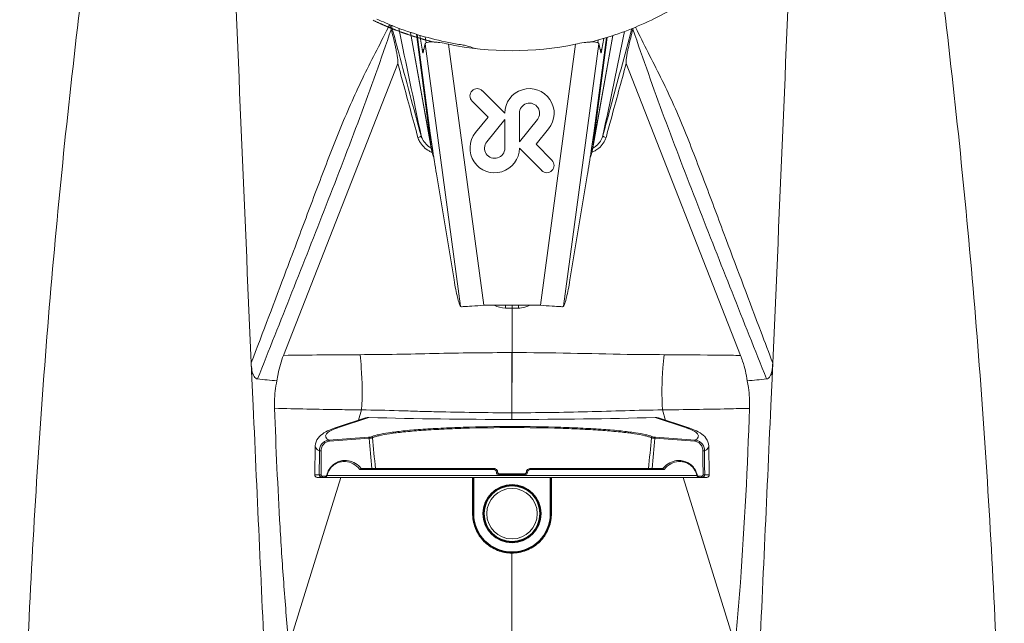
# Model space of a CAD drawing. Units: millimetres. Extents: x 151 to 840, y -580 to 580.
# Drawn here: x 167 to 357, y 118 to 234 of the extents above; entities that cross this region are included whole.
import ezdxf

# ---------------------------------------------------------------- set-up
doc = ezdxf.new("R2010")
doc.units = ezdxf.units.MM
doc.layers.add('Moffat_Details', color=160, linetype='CONTINUOUS', lineweight=15)
doc.layers.add('Moffat_Outline', color=10, linetype='CONTINUOUS', lineweight=15)

msp = doc.modelspace()

# ---------------------------------------------------------------- linework, layer by layer
at = {"layer": 'Moffat_Details', "linetype": 'Continuous'}
for p, q in [((254.39, 145.19), (254.4, 138.85)), ((254.52, 145.86), (254.52, 138.86)), ((254.62, 145.86), (254.62, 138.86)), ((269.42, 138.86), (269.42, 145.86)), ((269.52, 138.86), (269.52, 145.86)), ((269.64, 139.62), (269.64, 145.89)), ((269.64, 138.85), (269.64, 139.62)), ((269.64, 138.85), (269.64, 139.62)), ((254.62, 138.86), (254.52, 138.86)), ((269.42, 138.86), (269.52, 138.86)), ((261.98, 131.23), (261.98, 131.33)), ((261.98, 131.23), (261.99, 107.73))]:
    msp.add_line(p, q, dxfattribs=at)
for radius in [5.64, 5.54, 5.5, 5.38, 4.88]:
    msp.add_circle((262.02, 138.86), radius, dxfattribs=at)
for centre, radius, start, end in [((262.03, 138.85), 7.63, 180.0233, 182.3737), ((262.04, 138.85), 7.64, 182.3734, 184.7961), ((262.02, 138.86), 7.5, 180, 0), ((262.02, 138.86), 7.4, 180, 0), ((262, 138.85), 7.64, 355.4359, 359.9769)]:
    msp.add_arc(centre, radius, start, end, dxfattribs=at)
for points, knots in [([(254.4, 138.85), (254.41, 138.85), (254.42, 138.85), (254.47, 138.85), (254.46, 138.85)], [0, 0, 0, 0, 0.484691, 1, 1, 1, 1]), ([(254.42, 138.22), (254.5, 137.28), (255.01, 135.43), (256.72, 133.13), (259.15, 131.6), (261.04, 131.23), (261.98, 131.23)], [0, 0, 0, 0, 0.249944, 0.499753, 0.74969, 1, 1, 1, 1]), ([(254.49, 138.86), (254.49, 137.88), (254.88, 135.91), (256.54, 133.41), (259.03, 131.74), (261, 131.34), (261.98, 131.33)], [0, 0, 0, 0, 0.249982, 0.499783, 0.749691, 1, 1, 1, 1]), ([(261.98, 131.33), (262.96, 131.33), (264.95, 131.71), (267.47, 133.38), (269.15, 135.89), (269.55, 137.87), (269.55, 138.86)], [0, 0, 0, 0, 0.250351, 0.500347, 0.750071, 1, 1, 1, 1]), ([(261.98, 131.23), (262.92, 131.22), (264.83, 131.57), (267.3, 133.11), (269.03, 135.43), (269.54, 137.3), (269.61, 138.25)], [0, 0, 0, 0, 0.250348, 0.500377, 0.750122, 1, 1, 1, 1]), ([(269.64, 138.85), (269.63, 138.85), (269.61, 138.85), (269.56, 138.85), (269.57, 138.85)], [0, 0, 0, 0, 0.48486, 1, 1, 1, 1])]:
    msp.add_open_spline(points, degree=3, knots=knots, dxfattribs=at)
at = {"layer": 'Moffat_Outline', "linetype": 'Continuous'}
for p, q in [((285.46, 232.75), (285.4, 232.52)), ((285.46, 232.75), (285.4, 232.52)), ((242.4, 231.92), (246.49, 209)), ((242.41, 231.92), (246.46, 209.2)), ((243.52, 231.56), (246.46, 209.2)), ((246.22, 212.46), (243.65, 231.52)), ((244.18, 231.36), (244.64, 228.65)), ((245.24, 231.05), (245.43, 229.92)), ((277.55, 209), (281.53, 231.3)), ((277.58, 209.2), (281.52, 231.3)), ((280.44, 230.96), (277.58, 209.2)), ((280.31, 230.92), (277.82, 212.46)), ((278.6, 229.92), (278.69, 230.44)), ((279.4, 228.65), (279.76, 230.76)), ((252.04, 178.95), (245.2, 229.67)), ((249.73, 229.64), (256.54, 179.16)), ((267.5, 179.16), (274.31, 229.64)), ((278.83, 229.67), (271.99, 178.95)), ((239.94, 225.88), (217.82, 169.47)), ((284.1, 225.88), (306.22, 169.46)), ((260.63, 216.29), (256.28, 220.63)), ((254.29, 218.63), (257.4, 215.53)), ((257.4, 215.53), (254.97, 212.53)), ((263.44, 210.74), (263.44, 216.27)), ((257.15, 210.77), (260.63, 215.07)), ((260.63, 215.07), (260.63, 209.53)), ((266.92, 215.04), (263.44, 210.74)), ((266.67, 210.27), (269.1, 213.27)), ((263.44, 209.51), (267.76, 205.2)), ((269.75, 207.19), (266.67, 210.27)), ((246.46, 209.2), (246.67, 209.22)), ((246.46, 209.2), (246.49, 209)), ((246.7, 209.03), (246.72, 208.89)), ((277.31, 208.89), (277.33, 209.03)), ((277.58, 209.2), (277.36, 209.22)), ((277.58, 209.2), (277.55, 209)), ((250.81, 184.05), (247.4, 204.57)), ((273.23, 184.05), (276.64, 204.57)), ((220.95, 192.82), (220.6, 191.88)), ((220.96, 192.82), (220.61, 191.88)), ((303.43, 191.9), (303, 193.03)), ((303.43, 191.9), (303, 193.03)), ((256.54, 179.16), (267.5, 179.16)), ((260.76, 178.6), (260.78, 179.19)), ((262.02, 178.59), (262.02, 179.17)), ((263.27, 178.6), (263.26, 179.19)), ((252.57, 178.9), (252.39, 178.88)), ((262.02, 178.59), (262.02, 170)), ((271.47, 178.9), (271.65, 178.88)), ((262.02, 170), (261.96, 170)), ((261.96, 170), (261.96, 158.37)), ((262.02, 170), (262.01, 158.37)), ((211.58, 168.01), (211.72, 165.02)), ((211.58, 168.01), (211.6, 167.67)), ((312.45, 167.99), (312.32, 165.02)), ((312.45, 167.99), (312.43, 167.66)), ((211.61, 167.34), (211.66, 166.34)), ((211.72, 165.02), (211.95, 159.68)), ((312.08, 159.69), (312.32, 165.02)), ((232.94, 158.93), (232.32, 156.91)), ((262.01, 158.37), (261.96, 158.37)), ((261.96, 158.37), (261.96, 157.09)), ((291.11, 158.92), (291.73, 156.9)), ((233.7, 157.36), (228.03, 155.51)), ((234.32, 157.45), (228.65, 155.6)), ((289.71, 157.45), (295.38, 155.6)), ((290.33, 157.36), (296.01, 155.51)), ((234.25, 153.63), (226.56, 153.07)), ((234.38, 153.43), (226.69, 152.87)), ((297.35, 152.87), (289.65, 153.43)), ((297.47, 153.07), (289.78, 153.63)), ((223.97, 151.93), (223.86, 146.39)), ((223.97, 151.93), (223.97, 151.92)), ((300.18, 146.39), (300.06, 151.93)), ((300.06, 151.93), (300.06, 151.92)), ((232.71, 147.38), (258.51, 147.38)), ((232.83, 147.58), (234.9, 147.58)), ((235.59, 147.59), (258.54, 147.58)), ((235.59, 147.59), (235.92, 147.59)), ((235.92, 147.59), (237.04, 147.59)), ((237.04, 147.59), (238.92, 147.59)), ((238.92, 147.59), (240.08, 147.59)), ((240.08, 147.59), (241.38, 147.58)), ((241.38, 147.58), (243.81, 147.58)), ((243.81, 147.58), (246.01, 147.58)), ((246.01, 147.58), (246.62, 147.58)), ((265.49, 147.58), (288.44, 147.59)), ((265.51, 147.38), (291.33, 147.38)), ((276.13, 147.58), (277.45, 147.58)), ((277.45, 147.58), (282.23, 147.58)), ((282.23, 147.58), (283.58, 147.59)), ((285.5, 147.59), (287.26, 147.59)), ((287.26, 147.59), (287.93, 147.59)), ((289.14, 147.58), (291.2, 147.58)), ((228.89, 145.88), (218.84, 113.44)), ((223.86, 146.39), (224.75, 146.38)), ((223.95, 146.38), (224.06, 146.38)), ((224.06, 146.38), (224.75, 146.38)), ((224.36, 145.88), (298.2, 145.88)), ((225.35, 146.08), (225.93, 146.08)), ((226.26, 146.25), (297.77, 146.25)), ((254.39, 145.89), (254.39, 145.19)), ((269.42, 145.86), (254.62, 145.86)), ((259.51, 146.38), (264.51, 146.38)), ((259.53, 146.58), (264.49, 146.58)), ((295.15, 145.88), (305.2, 113.44)), ((298.11, 146.08), (298.69, 146.08)), ((298.23, 145.88), (299.68, 145.88)), ((300.18, 146.39), (299.28, 146.38)), ((299.89, 146.38), (299.66, 146.38)), ((300.03, 146.38), (299.89, 146.38)), ((300.13, 146.39), (300.03, 146.38))]:
    msp.add_line(p, q, dxfattribs=at)
for points in [[(312.43, 167.66), (312.39, 166.67), (312.38, 166.34), (312.35, 165.68)], [(211.66, 166.34), (211.67, 166.01), (211.69, 165.68)], [(228.03, 155.51), (227.62, 155.37), (227.17, 155.2), (226.74, 155.03), (226.35, 154.85), (225.99, 154.67), (225.65, 154.48), (225.34, 154.26), (225.04, 154.03), (224.77, 153.77), (224.51, 153.47), (224.29, 153.12), (224.13, 152.75), (224.02, 152.36), (223.97, 151.96), (223.97, 151.92)], [(300.06, 151.92), (300.02, 152.33), (299.92, 152.72), (299.75, 153.1), (299.53, 153.45), (299.28, 153.76), (299, 154.02), (298.71, 154.26), (298.39, 154.47), (298.05, 154.67), (297.69, 154.85), (297.3, 155.03), (296.87, 155.2), (296.41, 155.37), (296.01, 155.51)], [(246.62, 147.58), (247.93, 147.58), (248.65, 147.58)], [(248.65, 147.58), (250.22, 147.58), (251.08, 147.58), (251.99, 147.58), (252.96, 147.58), (253.98, 147.58), (255.04, 147.58), (256.16, 147.58), (257.33, 147.58)], [(266.7, 147.58), (267.87, 147.58), (268.99, 147.58), (270.07, 147.58), (271.09, 147.58)], [(271.09, 147.58), (272.98, 147.58), (273.84, 147.58), (274.65, 147.58), (275.41, 147.58), (276.13, 147.58)], [(283.58, 147.59), (283.99, 147.59), (284.4, 147.59), (285.5, 147.59)], [(287.93, 147.59), (288.12, 147.59), (288.44, 147.59)], [(223.86, 146.39), (223.86, 146.39), (223.86, 146.39), (223.88, 146.39), (223.89, 146.39), (223.95, 146.38)], [(299.66, 146.38), (299.35, 146.38), (299.28, 146.38)], [(300.18, 146.39), (300.18, 146.39), (300.17, 146.39), (300.15, 146.39), (300.13, 146.39)]]:
    msp.add_lwpolyline(points, dxfattribs=at)
for centre, radius, start, end in [((23088.24, 1175.76), 22898.84, 182.289589, 182.522345), ((-22573.66, 1176.15), 22908.31, 357.477685, 357.710335), ((48.14, 182.28), 197.02, 14.7682, 15.0383), ((261.93, 289), 62.77, 254.0122, 254.3219), ((261.99, 291.09), 62.34, 258.7166, 261.135), ((262.11, 289), 62.77, 285.6781, 285.9878), ((255.28, 219.63), 1.41, 45.054, 225.054), ((265.4, 216.27), 4.77, 321, 179.8119), ((265.4, 216.27), 1.96, 321, 180), ((515.91, 248.8), 272.13, 187.6752, 188.4039), ((258.67, 209.53), 4.77, 141, 359.7067), ((8.13, 248.8), 272.13, 351.5961, 352.3248), ((248.58, 213.3), 4.37, 238.7765, 240.0305), ((258.67, 209.53), 1.96, 141, 360), ((248.33, 213.21), 4.83, 241.105, 248.2579), ((507, 247.49), 263.13, 188.4345, 188.6712), ((17.03, 247.49), 263.13, 351.3288, 351.5655), ((275.7, 213.22), 4.83, 291.7624, 299.4211), ((268.75, 206.19), 1.41, 225.054, 45.054), ((262.02, 233.22), 54.64, 268.6839, 269.9986), ((262.02, 233.22), 54.63, 269.9987, 271.3132), ((241.43, -1648.75), 1818.37, 90.27731, 90.74389), ((22905.57, 1167.94), 22716, 182.543936, 182.680994), ((-22663.18, 1180.7), 22997.93, 357.320077, 357.455476), ((232.24, 144.04), 12.09, 110.7149, 111.8545), ((234.36, 138.14), 18.37, 108.1047, 108.8661), ((289.68, 138.13), 18.37, 71.1239, 71.8954), ((291.83, 144.13), 12, 68.0734, 69.2412), ((229.69, 145.49), 3.65, 91.3422, 97.6056), ((229.57, 145.38), 3.56, 85.6086, 90), ((229.57, 145.39), 3.55, 85.6011, 89.9914), ((229.7, 145.42), 3.72, 88.1151, 91.3478), ((229.69, 145.37), 3.77, 84.9166, 88.114), ((294.34, 145.34), 3.8, 93.1357, 97.5132), ((294.34, 145.41), 3.73, 88.8036, 93.1364), ((294.47, 145.38), 3.56, 90, 94.3914), ((294.47, 145.39), 3.55, 90.0006, 94.3944), ((294.34, 145.48), 3.66, 84.4569, 88.8007), ((229.72, 145.18), 3.93, 38.9057, 42.1797), ((229.76, 145.21), 3.89, 37.6543, 38.902), ((258.51, 146.88), 0.5, 360, 90), ((258.54, 146.89), 0.693, 79.0841, 89.9549), ((258.54, 146.88), 0.695, 61.3601, 79.0235), ((259.51, 146.88), 0.5, 180, 270), ((258.53, 146.88), 0.707, 11.3602, 29.4108), ((258.52, 146.88), 0.709, 0.0477, 11.3089), ((264.51, 146.88), 0.5, 270, 360), ((265.5, 146.88), 0.709, 168.6923, 179.9523), ((265.5, 146.88), 0.707, 150.5904, 168.6411), ((265.51, 146.88), 0.5, 90, 180), ((294.29, 145.2), 3.9, 141.041, 142.338), ((294.31, 145.18), 3.93, 138.5256, 141.0393), ((224.36, 146.38), 0.5, 178.7954, 270), ((230.04, 145.41), 3.95, 165.6374, 166.8154), ((230.02, 145.41), 3.92, 161.8973, 165.6406), ((294.01, 145.41), 3.93, 13.1805, 17.7418), ((298.11, 146.34), 0.26, 264.79, 269.9928), ((299.68, 146.38), 0.5, 270, 1.2046)]:
    msp.add_arc(centre, radius, start, end, dxfattribs=at)
for centre, major_axis, ratio, start_param, end_param in [((262.02, 420.62), (58.88, 336.51), 0.057715, -2.170226, -2.164054), ((262.02, 292.56), (0, 64.19), 0.965926, -3.341088, -2.942097), ((263.67, 286.59), (45.74, -46.55), 0.849447, -1.019024, -1.002615), ((262.02, 420.62), (-58.88, 336.51), 0.057715, -4.119132, -4.112959), ((254.62, 145.86), (0.1, 0), 0.008727, -3.132866, -1.570796), ((269.42, 145.86), (0.1, 0), 0.008727, -1.570796, -0.008727)]:
    msp.add_ellipse(centre, major_axis=major_axis, ratio=ratio, start_param=start_param, end_param=end_param, dxfattribs=at)
for points, knots in [([(321.71, 296.14), (322.31, 292.59), (322.85, 285.35), (321.57, 274.55), (318.25, 264.16), (313.01, 254.54), (306.02, 246.02), (297.54, 238.9), (287.85, 233.4), (280.81, 230.95), (277.21, 230.05)], [0, 0, 0, 0, 0.123433, 0.246901, 0.370695, 0.495062, 0.620165, 0.74607, 0.87273, 1, 1, 1, 1]), ([(166.8, 43.96), (166.84, 63.94), (167.65, 103.92), (170.99, 163.8), (176.52, 223.51), (181.73, 263.14), (183.91, 283.01)], [0, 0, 0, 0, 0.250033, 0.500025, 0.750019, 1, 1, 1, 1]), ([(357.23, 43.96), (357.19, 63.94), (356.38, 103.92), (353.05, 163.8), (347.51, 223.51), (342.3, 263.14), (340.13, 283.01)], [0, 0, 0, 0, 0.250033, 0.500025, 0.750019, 1, 1, 1, 1]), ([(246.77, 230.06), (246.66, 230.09), (246.43, 230.15), (246.14, 230.23), (245.91, 230.29), (245.74, 230.34), (245.57, 230.38), (245.43, 230.42), (245.31, 230.45), (245.22, 230.47), (245.15, 230.49), (245.1, 230.51), (245.05, 230.52), (245.02, 230.53), (244.99, 230.54), (244.97, 230.54), (244.96, 230.55), (244.95, 230.55), (244.94, 230.55), (244.94, 230.55), (244.93, 230.55), (244.93, 230.55), (244.92, 230.56), (244.9, 230.56), (244.88, 230.57), (244.85, 230.58), (244.82, 230.59), (244.77, 230.6), (244.69, 230.63), (244.59, 230.66), (244.5, 230.68), (244.4, 230.71), (244.28, 230.75), (244.12, 230.8), (243.87, 230.88), (243.62, 230.95), (243.4, 231.02), (243.27, 231.06), (243.18, 231.08), (243.1, 231.11), (243.03, 231.13), (242.99, 231.14), (242.96, 231.15), (242.94, 231.15), (242.93, 231.16), (242.91, 231.16), (242.88, 231.17), (242.85, 231.19), (242.78, 231.21), (242.71, 231.23), (242.58, 231.28), (242.43, 231.33), (242.24, 231.39), (242.05, 231.46), (241.87, 231.52), (241.68, 231.58), (241.49, 231.65), (241.34, 231.7), (241.21, 231.74), (241.13, 231.77), (241.07, 231.79), (241.03, 231.81), (240.99, 231.82), (240.96, 231.83), (240.94, 231.83), (240.93, 231.84), (240.92, 231.84), (240.9, 231.85), (240.88, 231.86), (240.84, 231.87), (240.79, 231.89), (240.73, 231.91), (240.66, 231.94), (240.53, 231.99), (240.38, 232.05), (240.19, 232.12), (240.01, 232.19), (239.83, 232.26), (239.64, 232.33), (239.49, 232.38), (239.36, 232.43), (239.27, 232.47), (239.2, 232.5), (239.13, 232.52), (239.09, 232.54), (239.05, 232.55), (239.02, 232.56), (239, 232.57), (238.98, 232.58), (238.98, 232.58), (238.97, 232.58), (238.96, 232.58), (238.96, 232.58), (238.96, 232.59), (238.95, 232.59), (238.93, 232.6), (238.91, 232.61), (238.89, 232.61), (238.86, 232.62), (238.82, 232.64), (238.75, 232.67), (238.67, 232.71), (238.58, 232.74), (238.5, 232.78), (238.39, 232.82), (238.26, 232.88), (238.09, 232.95), (237.93, 233.01), (237.79, 233.07), (237.68, 233.12), (237.6, 233.15), (237.52, 233.18), (237.45, 233.21), (237.4, 233.23), (237.36, 233.25), (237.32, 233.27), (237.29, 233.28), (237.27, 233.29), (237.26, 233.29), (237.24, 233.3), (237.24, 233.3), (237.23, 233.3), (237.22, 233.31), (237.22, 233.31), (237.22, 233.31), (237.21, 233.31), (237.21, 233.31), (237.2, 233.32), (237.19, 233.32), (237.18, 233.33), (237.16, 233.34), (237.13, 233.35), (237.09, 233.37), (237.04, 233.39), (237, 233.41), (236.95, 233.43), (236.88, 233.46), (236.8, 233.5), (236.67, 233.56), (236.51, 233.63), (236.32, 233.72), (236.13, 233.81), (235.94, 233.89), (235.74, 233.98), (235.49, 234.1), (235.29, 234.19), (235.16, 234.25)], [0, 0, 0, 0, 0.03125, 0.0625, 0.078125, 0.09375, 0.109375, 0.125, 0.132812, 0.140625, 0.148438, 0.152344, 0.15625, 0.160156, 0.162109, 0.164062, 0.165039, 0.166016, 0.166504, 0.166748, 0.166992, 0.16748, 0.167969, 0.169922, 0.171875, 0.173828, 0.175781, 0.179688, 0.1875, 0.195312, 0.203125, 0.210938, 0.21875, 0.234375, 0.25, 0.28125, 0.296875, 0.304688, 0.3125, 0.320312, 0.324219, 0.328125, 0.330078, 0.332031, 0.333008, 0.333984, 0.335938, 0.339844, 0.34375, 0.351562, 0.359375, 0.375, 0.390625, 0.40625, 0.421875, 0.4375, 0.453125, 0.46875, 0.476562, 0.484375, 0.488281, 0.492188, 0.496094, 0.498047, 0.499023, 0.5, 0.500977, 0.501953, 0.503906, 0.507812, 0.511719, 0.515625, 0.523438, 0.53125, 0.546875, 0.5625, 0.578125, 0.59375, 0.609375, 0.625, 0.632812, 0.640625, 0.648438, 0.652344, 0.65625, 0.660156, 0.662109, 0.664062, 0.665039, 0.666016, 0.666504, 0.666748, 0.666992, 0.66748, 0.667969, 0.669922, 0.671875, 0.673828, 0.675781, 0.679688, 0.6875, 0.695312, 0.703125, 0.710938, 0.71875, 0.734375, 0.75, 0.765625, 0.78125, 0.789062, 0.796875, 0.804688, 0.8125, 0.816406, 0.820312, 0.824219, 0.826172, 0.828125, 0.830078, 0.831055, 0.832031, 0.83252, 0.833008, 0.833252, 0.833496, 0.83374, 0.833984, 0.834961, 0.835938, 0.836914, 0.837891, 0.839844, 0.84375, 0.847656, 0.851562, 0.855469, 0.859375, 0.867188, 0.875, 0.890625, 0.90625, 0.921875, 0.9375, 0.953125, 0.96875, 1, 1, 1, 1]), ([(235.89, 234.49), (237, 233.98), (241.49, 232.06), (246.2, 230.67), (249.8, 229.96)], [0, 0, 0, 0, 0.249707, 1, 1, 1, 1]), ([(238.65, 232.5), (236.71, 226.78), (232.64, 215.4), (223.93, 192.9), (217.25, 176.09), (212.8, 164.91)], [0, 0, 0, 0, 0.250352, 0.500822, 1, 1, 1, 1]), ([(238.35, 233.42), (236.73, 230.12), (233.28, 223.66), (228.82, 213.58), (224.85, 203.26), (222.27, 196.3), (220.96, 192.82)], [0, 0, 0, 0, 0.249422, 0.496829, 0.747227, 1, 1, 1, 1]), ([(239.94, 225.88), (239.96, 225.94), (239.96, 226.08), (239.96, 226.35), (239.92, 226.7), (239.86, 227.12), (239.77, 227.68), (239.64, 228.37), (239.4, 229.48), (239.08, 230.86), (238.8, 231.95), (238.65, 232.5)], [0, 0, 0, 0, 0.029619, 0.060242, 0.122282, 0.184778, 0.247481, 0.373137, 0.498855, 0.749889, 1, 1, 1, 1]), ([(238.68, 233.29), (239.15, 231.51), (241.06, 224.4), (242.98, 217.29), (244.43, 211.97)], [0, 0, 0, 0, 0.250575, 1, 1, 1, 1]), ([(279.61, 211.97), (280.07, 213.69), (281.94, 220.57), (283.8, 227.46), (285.18, 232.64)], [0, 0, 0, 0, 0.249157, 1, 1, 1, 1]), ([(285.4, 232.52), (285.25, 231.98), (284.97, 230.88), (284.64, 229.5), (284.4, 228.39), (284.27, 227.69), (284.17, 227.13), (284.12, 226.71), (284.08, 226.36), (284.07, 226.08), (284.07, 225.94), (284.1, 225.88)], [0, 0, 0, 0, 0.249996, 0.500985, 0.626712, 0.7524, 0.815128, 0.877653, 0.939725, 0.970363, 1, 1, 1, 1]), ([(311.24, 164.91), (309.02, 170.5), (304.56, 181.69), (297.93, 198.52), (291.4, 215.42), (287.36, 226.81), (285.4, 232.52)], [0, 0, 0, 0, 0.249293, 0.49919, 0.749696, 1, 1, 1, 1]), ([(303, 193.03), (301.72, 196.46), (299.8, 201.59), (297.2, 208.4), (295.21, 213.44), (293.1, 218.4), (290.78, 223.26), (288.32, 228.06), (286.7, 231.29), (285.9, 232.92)], [0, 0, 0, 0, 0.252763, 0.378404, 0.503255, 0.627153, 0.750495, 0.874479, 1, 1, 1, 1]), ([(244.82, 227.94), (244.81, 227.94), (244.8, 227.97), (244.78, 228.01), (244.76, 228.07), (244.72, 228.2), (244.68, 228.39), (244.65, 228.56), (244.64, 228.65)], [0, 0, 0, 0, 0.032126, 0.095335, 0.189, 0.310118, 0.621059, 1, 1, 1, 1]), ([(249.73, 229.64), (249.19, 229.76), (248.39, 229.9), (247.35, 230.03), (246.68, 230.07), (246.1, 230.07), (245.61, 230.01), (245.24, 229.84), (245.2, 229.67)], [0, 0, 0, 0, 0.357354, 0.521991, 0.669137, 0.792885, 0.888885, 1, 1, 1, 1]), ([(252.39, 229.5), (252.53, 229.48), (253.06, 229.37), (253.59, 229.23), (253.98, 229.1)], [0, 0, 0, 0, 0.261934, 1, 1, 1, 1]), ([(278.83, 229.67), (278.8, 229.84), (278.43, 230.01), (277.94, 230.07), (277.36, 230.07), (276.68, 230.03), (275.65, 229.9), (274.85, 229.76), (274.31, 229.64)], [0, 0, 0, 0, 0.111115, 0.207115, 0.330863, 0.478009, 0.642646, 1, 1, 1, 1]), ([(279.4, 228.65), (279.38, 228.56), (279.35, 228.39), (279.31, 228.2), (279.28, 228.07), (279.26, 228.01), (279.24, 227.97), (279.23, 227.94), (279.22, 227.94)], [0, 0, 0, 0, 0.378925, 0.689841, 0.810969, 0.904643, 0.967868, 1, 1, 1, 1]), ([(244.84, 227.97), (244.83, 227.96), (244.83, 227.95), (244.82, 227.94), (244.82, 227.94)], [0, 0, 0, 0, 0.400934, 1, 1, 1, 1]), ([(279.22, 227.94), (279.21, 227.94), (279.2, 227.95), (279.2, 227.96), (279.2, 227.97)], [0, 0, 0, 0, 0.599086, 1, 1, 1, 1]), ([(239.94, 225.88), (240.26, 224.69), (241.55, 219.93), (242.85, 215.17), (243.82, 211.6)], [0, 0, 0, 0, 0.250643, 1, 1, 1, 1]), ([(280.21, 211.61), (280.53, 212.79), (281.83, 217.55), (283.13, 222.31), (284.1, 225.88)], [0, 0, 0, 0, 0.249263, 1, 1, 1, 1]), ([(244.43, 211.97), (244.44, 211.88), (244.19, 211.68), (243.97, 211.62), (243.82, 211.6)], [0, 0, 0, 0, 0.385396, 1, 1, 1, 1]), ([(243.82, 211.6), (243.9, 211.34), (244.34, 210.26), (245.24, 209.41), (246, 208.99)], [0, 0, 0, 0, 0.241522, 1, 1, 1, 1]), ([(244.43, 211.97), (244.49, 211.73), (244.88, 210.76), (245.64, 209.97), (246.31, 209.57)], [0, 0, 0, 0, 0.243532, 1, 1, 1, 1]), ([(277.64, 209.52), (277.88, 209.66), (278.75, 210.27), (279.41, 211.21), (279.61, 211.97)], [0, 0, 0, 0, 0.25886, 1, 1, 1, 1]), ([(278.07, 209.01), (278.33, 209.16), (279.27, 209.8), (279.99, 210.8), (280.21, 211.61)], [0, 0, 0, 0, 0.26133, 1, 1, 1, 1]), ([(279.61, 211.97), (279.6, 211.88), (279.84, 211.68), (280.06, 211.62), (280.21, 211.61)], [0, 0, 0, 0, 0.385391, 1, 1, 1, 1]), ([(246.49, 209), (246.51, 208.89), (246.6, 208.48), (246.74, 208.09), (246.88, 207.82)], [0, 0, 0, 0, 0.267592, 1, 1, 1, 1]), ([(246.88, 207.82), (246.93, 207.54), (247.09, 206.46), (247.27, 205.38), (247.4, 204.57)], [0, 0, 0, 0, 0.253481, 1, 1, 1, 1]), ([(276.64, 204.57), (276.68, 204.84), (276.86, 205.92), (277.03, 207), (277.15, 207.82)], [0, 0, 0, 0, 0.24615, 1, 1, 1, 1]), ([(277.55, 209), (277.53, 208.89), (277.44, 208.48), (277.29, 208.09), (277.15, 207.82)], [0, 0, 0, 0, 0.267592, 1, 1, 1, 1]), ([(220.61, 191.88), (219.86, 189.89), (216.86, 181.93), (213.86, 173.97), (211.58, 168.01)], [0, 0, 0, 0, 0.249488, 1, 1, 1, 1]), ([(312.45, 167.99), (311.69, 169.99), (308.67, 177.95), (305.67, 185.92), (303.43, 191.9)], [0, 0, 0, 0, 0.250419, 1, 1, 1, 1]), ([(250.81, 184.05), (250.91, 183.43), (251.12, 182.3), (251.4, 180.97), (251.62, 180.09), (251.77, 179.59), (251.9, 179.22), (251.99, 179.02), (252.04, 178.95)], [0, 0, 0, 0, 0.357998, 0.656342, 0.776616, 0.874837, 0.94955, 1, 1, 1, 1]), ([(271.99, 178.95), (272.04, 179.02), (272.14, 179.22), (272.27, 179.59), (272.42, 180.09), (272.64, 180.97), (272.92, 182.3), (273.12, 183.43), (273.23, 184.05)], [0, 0, 0, 0, 0.05045, 0.125163, 0.223384, 0.343658, 0.642002, 1, 1, 1, 1]), ([(252.57, 178.9), (253.12, 178.91), (254.44, 179), (255.77, 179.1), (256.54, 179.16)], [0, 0, 0, 0, 0.41746, 1, 1, 1, 1]), ([(265.49, 179.16), (264.98, 178.91), (264.23, 178.67), (263.46, 178.61), (263.27, 178.6)], [0, 0, 0, 0, 0.747356, 1, 1, 1, 1]), ([(271.47, 178.9), (270.92, 178.91), (269.59, 179), (268.27, 179.1), (267.5, 179.16)], [0, 0, 0, 0, 0.41746, 1, 1, 1, 1]), ([(252.04, 178.95), (252.05, 178.93), (252.15, 178.85), (252.29, 178.86), (252.39, 178.88)], [0, 0, 0, 0, 0.186388, 1, 1, 1, 1]), ([(271.65, 178.88), (271.69, 178.87), (271.81, 178.86), (271.95, 178.88), (271.99, 178.95)], [0, 0, 0, 0, 0.340394, 1, 1, 1, 1]), ([(261.96, 170), (256.97, 170), (249.55, 169.89), (239.78, 169.66), (234.99, 169.61), (232.63, 169.6)], [0, 0, 0, 0, 0.510542, 0.758372, 1, 1, 1, 1]), ([(232.63, 169.6), (232.73, 168.75), (233.07, 165.21), (233.08, 161.64), (232.94, 158.93)], [0, 0, 0, 0, 0.239285, 1, 1, 1, 1]), ([(291.43, 169.6), (289.06, 169.61), (283.02, 169.65), (273.22, 169.92), (265.79, 170), (262.02, 170)], [0, 0, 0, 0, 0.241808, 0.615654, 1, 1, 1, 1]), ([(291.43, 169.6), (291.33, 168.75), (290.98, 165.2), (290.97, 161.63), (291.11, 158.92)], [0, 0, 0, 0, 0.239315, 1, 1, 1, 1]), ([(306.22, 169.46), (305.02, 169.47), (300.09, 169.53), (295.16, 169.57), (291.43, 169.59)], [0, 0, 0, 0, 0.243945, 1, 1, 1, 1]), ([(212.14, 165.36), (211.91, 165.71), (211.68, 166.62), (211.6, 167.52), (211.58, 168.01)], [0, 0, 0, 0, 0.465577, 1, 1, 1, 1]), ([(216.54, 164.56), (216.61, 165), (216.9, 166.67), (217.37, 168.31), (217.82, 169.47)], [0, 0, 0, 0, 0.264062, 1, 1, 1, 1]), ([(306.22, 169.46), (306.37, 169.09), (306.94, 167.49), (307.32, 165.82), (307.51, 164.54)], [0, 0, 0, 0, 0.235657, 1, 1, 1, 1]), ([(312.45, 167.99), (312.42, 167.44), (312.36, 166.63), (312.09, 165.66), (311.85, 165.26), (311.7, 165.12)], [0, 0, 0, 0, 0.551579, 0.800013, 1, 1, 1, 1]), ([(212.8, 164.91), (212.67, 164.92), (212.4, 165.02), (212.22, 165.23), (212.14, 165.36)], [0, 0, 0, 0, 0.450976, 1, 1, 1, 1]), ([(216.09, 159.23), (216.08, 159.68), (216.07, 161.46), (216.27, 163.25), (216.54, 164.56)], [0, 0, 0, 0, 0.252653, 1, 1, 1, 1]), ([(307.51, 164.54), (307.6, 164.11), (307.91, 162.36), (308, 160.57), (307.96, 159.22)], [0, 0, 0, 0, 0.244972, 1, 1, 1, 1]), ([(311.7, 165.12), (311.67, 165.09), (311.54, 164.98), (311.37, 164.92), (311.24, 164.91)], [0, 0, 0, 0, 0.27369, 1, 1, 1, 1]), ([(232.94, 158.93), (231.51, 158.94), (225.89, 159.01), (220.27, 159.13), (216.09, 159.23)], [0, 0, 0, 0, 0.255884, 1, 1, 1, 1]), ([(216.09, 159.23), (216.37, 151.56), (216.88, 140.09), (217.88, 124.83), (218.51, 117.23), (218.84, 113.44)], [0, 0, 0, 0, 0.50155, 0.751343, 1, 1, 1, 1]), ([(261.96, 158.37), (257.09, 158.37), (251.02, 158.47), (243.74, 158.65), (238.93, 158.81), (235.33, 158.89), (232.94, 158.93)], [0, 0, 0, 0, 0.502893, 0.627745, 0.752735, 1, 1, 1, 1]), ([(291.11, 158.92), (286.29, 158.87), (276.59, 158.5), (266.89, 158.37), (262.01, 158.37)], [0, 0, 0, 0, 0.497119, 1, 1, 1, 1]), ([(307.96, 159.22), (306.59, 159.19), (300.97, 159.06), (295.36, 158.97), (291.11, 158.92)], [0, 0, 0, 0, 0.243588, 1, 1, 1, 1]), ([(305.2, 113.44), (305.56, 117.47), (306.8, 132.71), (307.57, 147.99), (307.96, 159.22)], [0, 0, 0, 0, 0.264721, 1, 1, 1, 1]), ([(289.71, 157.45), (280.48, 157.19), (262.02, 156.98), (243.55, 157.19), (234.32, 157.45)], [0, 0, 0, 0, 0.5, 1, 1, 1, 1]), ([(227.73, 155.27), (227.35, 155.12), (226.84, 154.88), (226.29, 154.48), (226.05, 154.2), (225.95, 153.9), (226.01, 153.59), (226.23, 153.31), (226.44, 153.15), (226.56, 153.07)], [0, 0, 0, 0, 0.36353, 0.496865, 0.60177, 0.687488, 0.771114, 0.871367, 1, 1, 1, 1]), ([(228.42, 155.52), (228.38, 155.51), (228.22, 155.45), (228.07, 155.4), (227.96, 155.36)], [0, 0, 0, 0, 0.257894, 1, 1, 1, 1]), ([(289.17, 153.72), (289, 153.8), (288.59, 153.95), (287.5, 154.24), (285.66, 154.56), (282.92, 154.89), (279.56, 155.17), (275.67, 155.4), (269.76, 155.64), (262.02, 155.75), (254.27, 155.64), (248.37, 155.4), (244.47, 155.17), (241.11, 154.89), (238.38, 154.56), (236.54, 154.24), (235.45, 153.95), (235.03, 153.8), (234.87, 153.72)], [0, 0, 0, 0, 0.010302, 0.024084, 0.061943, 0.112782, 0.175203, 0.247396, 0.327221, 0.5, 0.672779, 0.752604, 0.824797, 0.887218, 0.938057, 0.975916, 0.989698, 1, 1, 1, 1]), ([(288.97, 153.54), (288.8, 153.62), (288.39, 153.77), (287.31, 154.05), (285.48, 154.37), (282.77, 154.69), (279.43, 154.98), (275.57, 155.21), (269.7, 155.44), (262.02, 155.55), (254.33, 155.44), (248.47, 155.21), (244.6, 154.98), (241.26, 154.69), (238.55, 154.37), (236.72, 154.05), (235.64, 153.77), (235.23, 153.62), (235.06, 153.54)], [0, 0, 0, 0, 0.010302, 0.024084, 0.061942, 0.112781, 0.175202, 0.247395, 0.32722, 0.5, 0.67278, 0.752605, 0.824798, 0.887219, 0.938058, 0.975916, 0.989698, 1, 1, 1, 1]), ([(295.62, 155.52), (295.66, 155.51), (295.82, 155.45), (295.97, 155.4), (296.08, 155.35)], [0, 0, 0, 0, 0.258029, 1, 1, 1, 1]), ([(296.31, 155.26), (296.69, 155.11), (297.2, 154.88), (297.75, 154.48), (297.99, 154.2), (298.09, 153.9), (298.02, 153.59), (297.8, 153.31), (297.59, 153.15), (297.47, 153.07)], [0, 0, 0, 0, 0.363043, 0.496184, 0.600996, 0.686747, 0.770579, 0.871103, 1, 1, 1, 1]), ([(226.56, 153.07), (226.33, 153.05), (225.87, 152.92), (225.28, 152.47), (224.86, 151.79), (224.76, 151.25), (224.76, 150.98)], [0, 0, 0, 0, 0.226515, 0.465465, 0.724032, 1, 1, 1, 1]), ([(226.69, 152.87), (226.49, 152.86), (226.07, 152.74), (225.55, 152.33), (225.18, 151.72), (225.09, 151.23), (225.08, 150.98)], [0, 0, 0, 0, 0.223192, 0.46017, 0.719565, 1, 1, 1, 1]), ([(226.69, 152.87), (226.68, 152.9), (226.67, 152.97), (226.61, 153.06), (226.56, 153.07)], [0, 0, 0, 0, 0.302574, 1, 1, 1, 1]), ([(234.87, 153.72), (234.8, 153.69), (234.59, 153.66), (234.38, 153.64), (234.25, 153.63)], [0, 0, 0, 0, 0.352917, 1, 1, 1, 1]), ([(234.38, 153.43), (234.38, 153.46), (234.36, 153.53), (234.31, 153.62), (234.25, 153.63)], [0, 0, 0, 0, 0.302574, 1, 1, 1, 1]), ([(235.06, 153.54), (234.99, 153.5), (234.75, 153.47), (234.53, 153.44), (234.38, 153.43)], [0, 0, 0, 0, 0.352722, 1, 1, 1, 1]), ([(235.06, 153.54), (235.06, 153.58), (235.01, 153.68), (234.91, 153.72), (234.87, 153.72)], [0, 0, 0, 0, 0.502179, 1, 1, 1, 1]), ([(288.97, 153.54), (288.98, 153.58), (289.02, 153.68), (289.12, 153.72), (289.17, 153.72)], [0, 0, 0, 0, 0.50218, 1, 1, 1, 1]), ([(289.65, 153.43), (289.51, 153.44), (289.28, 153.47), (289.05, 153.5), (288.97, 153.54)], [0, 0, 0, 0, 0.647278, 1, 1, 1, 1]), ([(289.78, 153.63), (289.65, 153.64), (289.44, 153.66), (289.23, 153.69), (289.17, 153.72)], [0, 0, 0, 0, 0.647081, 1, 1, 1, 1]), ([(289.65, 153.43), (289.66, 153.46), (289.67, 153.53), (289.73, 153.62), (289.78, 153.63)], [0, 0, 0, 0, 0.302574, 1, 1, 1, 1]), ([(297.35, 152.87), (297.35, 152.9), (297.36, 152.97), (297.42, 153.06), (297.47, 153.07)], [0, 0, 0, 0, 0.302574, 1, 1, 1, 1]), ([(298.95, 150.98), (298.95, 151.23), (298.85, 151.72), (298.48, 152.33), (297.96, 152.74), (297.55, 152.86), (297.35, 152.87)], [0, 0, 0, 0, 0.280677, 0.540086, 0.776992, 1, 1, 1, 1]), ([(299.27, 150.98), (299.27, 151.25), (299.17, 151.79), (298.75, 152.47), (298.17, 152.92), (297.7, 153.05), (297.47, 153.07)], [0, 0, 0, 0, 0.27619, 0.534771, 0.77366, 1, 1, 1, 1]), ([(223.97, 151.92), (223.97, 151.84), (224.02, 151.61), (224.3, 151.27), (224.59, 151.08), (224.76, 150.98)], [0, 0, 0, 0, 0.18903, 0.532334, 1, 1, 1, 1]), ([(225.08, 150.98), (225.02, 150.98), (224.91, 150.98), (224.8, 150.99), (224.76, 150.98)], [0, 0, 0, 0, 0.611529, 1, 1, 1, 1]), ([(298.95, 150.98), (299.01, 150.98), (299.12, 150.98), (299.23, 150.99), (299.27, 150.98)], [0, 0, 0, 0, 0.611515, 1, 1, 1, 1]), ([(300.06, 151.92), (300.06, 151.84), (300.01, 151.61), (299.73, 151.27), (299.45, 151.08), (299.27, 150.98)], [0, 0, 0, 0, 0.189037, 0.532392, 1, 1, 1, 1]), ([(226.26, 146.25), (226.36, 146.67), (226.69, 147.44), (227.51, 148.32), (228.51, 148.83), (229.22, 148.94), (229.57, 148.94)], [0, 0, 0, 0, 0.280981, 0.536155, 0.772287, 1, 1, 1, 1]), ([(226.29, 146.63), (226.51, 147.3), (227.29, 148.48), (228.59, 149.03), (229.21, 149.11)], [0, 0, 0, 0, 0.529455, 1, 1, 1, 1]), ([(229.84, 148.92), (230.34, 148.89), (231.37, 148.58), (232.21, 147.89), (232.54, 147.46)], [0, 0, 0, 0, 0.479027, 1, 1, 1, 1]), ([(230.03, 149.13), (230.5, 149.08), (231.48, 148.81), (232.29, 148.2), (232.63, 147.82)], [0, 0, 0, 0, 0.482979, 1, 1, 1, 1]), ([(291.37, 147.78), (291.69, 148.15), (292.46, 148.75), (293.39, 149.05), (293.84, 149.11)], [0, 0, 0, 0, 0.517148, 1, 1, 1, 1]), ([(291.49, 147.46), (291.82, 147.89), (292.66, 148.58), (293.69, 148.89), (294.19, 148.92)], [0, 0, 0, 0, 0.521048, 1, 1, 1, 1]), ([(294.47, 148.94), (294.81, 148.94), (295.53, 148.83), (296.52, 148.32), (297.35, 147.44), (297.67, 146.67), (297.77, 146.25)], [0, 0, 0, 0, 0.227703, 0.463836, 0.719021, 1, 1, 1, 1]), ([(294.69, 149.12), (295.34, 149.06), (296.7, 148.54), (297.53, 147.31), (297.75, 146.61)], [0, 0, 0, 0, 0.470122, 1, 1, 1, 1]), ([(232.54, 147.46), (232.56, 147.43), (232.7, 147.45), (232.77, 147.51), (232.81, 147.56)], [0, 0, 0, 0, 0.365749, 1, 1, 1, 1]), ([(232.83, 147.58), (232.83, 147.56), (232.83, 147.48), (232.76, 147.38), (232.71, 147.38)], [0, 0, 0, 0, 0.31069, 1, 1, 1, 1]), ([(232.81, 147.56), (232.82, 147.56), (232.82, 147.57), (232.83, 147.58), (232.83, 147.58)], [0, 0, 0, 0, 0.510345, 1, 1, 1, 1]), ([(234.9, 147.58), (234.9, 147.56), (234.89, 147.48), (234.83, 147.38), (234.77, 147.38)], [0, 0, 0, 0, 0.310713, 1, 1, 1, 1]), ([(234.9, 147.58), (234.98, 147.58), (235.21, 147.59), (235.44, 147.59), (235.59, 147.59)], [0, 0, 0, 0, 0.35973, 1, 1, 1, 1]), ([(235.59, 147.59), (235.6, 147.54), (235.56, 147.42), (235.45, 147.38), (235.39, 147.38)], [0, 0, 0, 0, 0.502869, 1, 1, 1, 1]), ([(258.54, 147.58), (258.54, 147.53), (258.54, 147.46), (258.53, 147.4), (258.52, 147.38), (258.51, 147.38)], [0, 0, 0, 0, 0.69392, 0.910592, 1, 1, 1, 1]), ([(259.23, 146.88), (259.21, 146.88), (259.16, 146.88), (259.08, 146.88), (259.05, 146.87), (259.01, 146.88), (259.01, 146.88)], [0, 0, 0, 0, 0.373854, 0.700482, 0.921463, 1, 1, 1, 1]), ([(259.23, 146.88), (259.23, 146.8), (259.3, 146.64), (259.46, 146.58), (259.53, 146.58)], [0, 0, 0, 0, 0.50056, 1, 1, 1, 1]), ([(264.49, 146.58), (264.57, 146.58), (264.73, 146.64), (264.79, 146.8), (264.79, 146.88)], [0, 0, 0, 0, 0.498837, 1, 1, 1, 1]), ([(264.79, 146.88), (264.82, 146.88), (264.87, 146.88), (264.94, 146.88), (264.98, 146.87), (265.01, 146.88), (265.01, 146.88)], [0, 0, 0, 0, 0.373871, 0.700495, 0.921467, 1, 1, 1, 1]), ([(265.49, 147.58), (265.49, 147.53), (265.49, 147.46), (265.5, 147.4), (265.51, 147.38), (265.51, 147.38)], [0, 0, 0, 0, 0.693996, 0.910659, 1, 1, 1, 1]), ([(288.44, 147.59), (288.44, 147.54), (288.47, 147.42), (288.59, 147.38), (288.64, 147.38)], [0, 0, 0, 0, 0.502869, 1, 1, 1, 1]), ([(288.44, 147.59), (288.47, 147.59), (288.7, 147.59), (288.93, 147.58), (289.14, 147.58)], [0, 0, 0, 0, 0.132247, 1, 1, 1, 1]), ([(289.14, 147.58), (289.14, 147.56), (289.14, 147.48), (289.21, 147.38), (289.26, 147.38)], [0, 0, 0, 0, 0.310713, 1, 1, 1, 1]), ([(291.2, 147.58), (291.2, 147.56), (291.21, 147.48), (291.27, 147.38), (291.33, 147.38)], [0, 0, 0, 0, 0.31067, 1, 1, 1, 1]), ([(291.2, 147.58), (291.24, 147.53), (291.32, 147.47), (291.44, 147.42), (291.48, 147.45)], [0, 0, 0, 0, 0.596429, 1, 1, 1, 1]), ([(291.48, 147.45), (291.48, 147.45), (291.49, 147.45), (291.49, 147.46), (291.49, 147.46)], [0, 0, 0, 0, 0.503744, 1, 1, 1, 1]), ([(225.08, 146.38), (225.01, 146.39), (224.9, 146.38), (224.79, 146.39), (224.75, 146.38)], [0, 0, 0, 0, 0.609781, 1, 1, 1, 1]), ([(224.75, 146.38), (224.75, 146.25), (224.84, 145.99), (225.1, 145.88), (225.22, 145.88)], [0, 0, 0, 0, 0.521262, 1, 1, 1, 1]), ([(225.08, 146.38), (225.08, 146.31), (225.13, 146.15), (225.28, 146.08), (225.35, 146.08)], [0, 0, 0, 0, 0.542381, 1, 1, 1, 1]), ([(225.35, 146.08), (225.35, 146.06), (225.34, 145.98), (225.28, 145.88), (225.22, 145.88)], [0, 0, 0, 0, 0.310713, 1, 1, 1, 1]), ([(225.93, 146.08), (225.93, 146.06), (225.92, 145.98), (225.86, 145.88), (225.8, 145.88)], [0, 0, 0, 0, 0.310713, 1, 1, 1, 1]), ([(225.93, 146.08), (225.99, 146.08), (226.11, 146.13), (226.18, 146.24), (226.2, 146.31)], [0, 0, 0, 0, 0.466061, 1, 1, 1, 1]), ([(225.99, 145.92), (226.09, 145.96), (226.2, 146.08), (226.25, 146.22), (226.26, 146.25)], [0, 0, 0, 0, 0.736813, 1, 1, 1, 1]), ([(226.2, 146.31), (226.21, 146.3), (226.23, 146.29), (226.27, 146.27), (226.26, 146.25)], [0, 0, 0, 0, 0.411417, 1, 1, 1, 1]), ([(259.53, 146.58), (259.53, 146.55), (259.53, 146.51), (259.53, 146.44), (259.52, 146.41), (259.52, 146.38), (259.51, 146.38)], [0, 0, 0, 0, 0.377555, 0.699901, 0.916565, 1, 1, 1, 1]), ([(264.49, 146.58), (264.49, 146.55), (264.5, 146.51), (264.5, 146.44), (264.5, 146.41), (264.51, 146.38), (264.51, 146.38)], [0, 0, 0, 0, 0.377576, 0.699936, 0.916602, 1, 1, 1, 1]), ([(297.84, 146.31), (297.82, 146.3), (297.8, 146.29), (297.76, 146.27), (297.77, 146.25)], [0, 0, 0, 0, 0.411418, 1, 1, 1, 1]), ([(297.77, 146.25), (297.79, 146.17), (297.87, 146.02), (298.01, 145.93), (298.08, 145.9)], [0, 0, 0, 0, 0.513763, 1, 1, 1, 1]), ([(297.84, 146.31), (297.84, 146.29), (297.86, 146.22), (297.91, 146.16), (297.96, 146.13)], [0, 0, 0, 0, 0.26979, 1, 1, 1, 1]), ([(298.11, 146.08), (298.1, 146.06), (298.11, 145.98), (298.18, 145.88), (298.23, 145.88)], [0, 0, 0, 0, 0.310713, 1, 1, 1, 1]), ([(298.69, 146.08), (298.75, 146.08), (298.9, 146.15), (298.96, 146.31), (298.96, 146.38)], [0, 0, 0, 0, 0.457497, 1, 1, 1, 1]), ([(298.69, 146.08), (298.69, 146.06), (298.69, 145.98), (298.76, 145.88), (298.81, 145.88)], [0, 0, 0, 0, 0.310713, 1, 1, 1, 1]), ([(298.81, 145.88), (298.93, 145.88), (299.19, 145.99), (299.28, 146.25), (299.28, 146.38)], [0, 0, 0, 0, 0.478585, 1, 1, 1, 1]), ([(298.96, 146.38), (299.02, 146.39), (299.13, 146.38), (299.24, 146.39), (299.28, 146.38)], [0, 0, 0, 0, 0.6098, 1, 1, 1, 1])]:
    msp.add_open_spline(points, degree=3, knots=knots, dxfattribs=at)
for points in [[(244.43, 211.97), (242.99, 218.89), (241.55, 225.81), (240.11, 232.73)], [(283.79, 232.1), (282.39, 225.39), (281, 218.68), (279.61, 211.97)], [(260.76, 178.6), (260, 178.62), (259.23, 178.83), (258.54, 179.16)], [(216.54, 164.56), (215.29, 164.64), (214.04, 164.78), (212.8, 164.91)], [(307.51, 164.54), (308.76, 164.65), (310, 164.78), (311.24, 164.91)], [(233.7, 157.36), (233.9, 157.43), (234.11, 157.46), (234.32, 157.45)], [(289.71, 157.45), (289.92, 157.46), (290.13, 157.43), (290.33, 157.36)], [(228.65, 155.6), (228.44, 155.6), (228.23, 155.57), (228.03, 155.51)], [(296.01, 155.51), (295.81, 155.57), (295.59, 155.6), (295.38, 155.6)], [(234.9, 147.58), (234.72, 149.53), (234.55, 151.48), (234.38, 153.43)], [(235.59, 147.59), (235.41, 149.57), (235.24, 151.55), (235.06, 153.54)], [(288.44, 147.59), (288.62, 149.57), (288.8, 151.55), (288.97, 153.54)], [(289.14, 147.58), (289.31, 149.53), (289.48, 151.48), (289.65, 153.43)], [(224.76, 150.98), (224.76, 149.44), (224.75, 147.91), (224.75, 146.38)], [(225.08, 150.98), (225.08, 149.45), (225.08, 147.92), (225.08, 146.38)], [(298.96, 146.38), (298.96, 147.92), (298.95, 149.45), (298.95, 150.98)], [(299.28, 146.38), (299.28, 147.91), (299.28, 149.44), (299.27, 150.98)], [(232.54, 147.46), (232.58, 147.41), (232.64, 147.38), (232.71, 147.38)], [(258.87, 147.49), (258.98, 147.43), (259.08, 147.34), (259.14, 147.22)], [(264.88, 147.22), (264.95, 147.34), (265.04, 147.43), (265.16, 147.49)], [(265.16, 147.49), (265.26, 147.55), (265.37, 147.58), (265.49, 147.58)], [(291.49, 147.46), (291.45, 147.41), (291.39, 147.38), (291.33, 147.38)], [(225.8, 145.88), (225.86, 145.88), (225.93, 145.89), (225.99, 145.92)], [(297.96, 146.13), (297.99, 146.1), (298.04, 146.09), (298.08, 146.08)], [(298.08, 145.9), (298.13, 145.89), (298.18, 145.88), (298.23, 145.88)]]:
    msp.add_open_spline(points, degree=3, dxfattribs=at)

doc.saveas('drawing.dxf')
